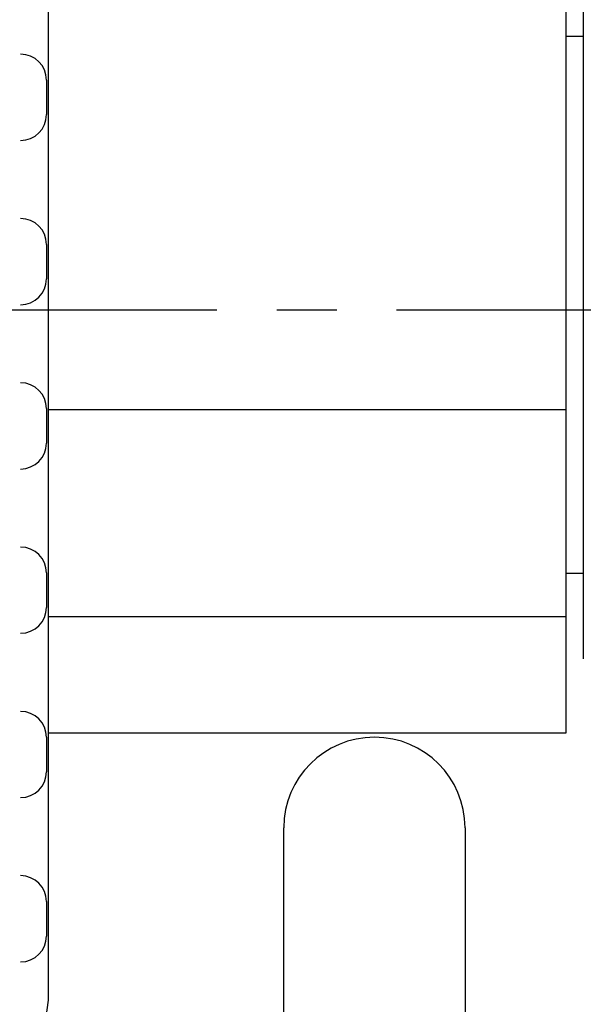
# Model space of a CAD drawing. Units: millimetres. Extents: x -47846 to 193312, y -19629 to 15243.
# Drawn here: x -45973 to -45941, y -6404 to -6347 of the extents above; entities that cross this region are included whole.
import ezdxf

# ---------------------------------------------------------------- set-up
doc = ezdxf.new("R2010")
doc.units = ezdxf.units.MM
doc.header["$LTSCALE"] = 46.255
doc.linetypes.add('CENTER', pattern=[0.6, 0.375, -0.075, 0.075, -0.075])
for name, color, linetype in [('FLGU_BB4010_NEW_VIEW_1_252', 7, 'CONTINUOUS'), ('FLGU_IB_152_5_4_00_NEW_228', 7, 'CONTINUOUS'), ('FLGU_TSS4005_01_NEW_VIE232', 7, 'CONTINUOUS'), ('FLGU_TSS4006_23_NEW_VIE295', 7, 'CONTINUOUS'), ('FLGU_TSS4006_23_NEW_VIE301', 7, 'CONTINUOUS'), ('TSS_5_4_AF2_NEW_VIEW_1_259', 7, 'CONTINUOUS'), ('TSS_5_4_NEW_VIEW_1_BL224', 7, 'CONTINUOUS')]:
    doc.layers.add(name, color=color, linetype=linetype)

msp = doc.modelspace()

# ---------------------------------------------------------------- linework, layer by layer
at = {"layer": 'FLGU_BB4010_NEW_VIEW_1_252', "color": 7, "linetype": 'Continuous'}
msp.add_line((-45940.798, -6343.885), (-45940.798, -6384.285), dxfattribs=at)
at = {"layer": 'FLGU_IB_152_5_4_00_NEW_228', "color": 7, "linetype": 'Continuous'}
for p, q in [((-45958.148, -6423.585), (-45958.148, -6394.085)), ((-45947.648, -6394.085), (-45947.648, -6423.585))]:
    msp.add_line(p, q, dxfattribs=at)
msp.add_arc((-45952.898, -6394.085), 5.25, 0, 180, dxfattribs=at)
at = {"layer": 'FLGU_TSS4005_01_NEW_VIE232', "color": 7, "linetype": 'Continuous'}
for p, q in [((-45971.798, -6324.085), (-45971.798, -6404.085)), ((-45941.798, -6388.585), (-45941.798, -6340.585)), ((-45971.798, -6369.835), (-45941.798, -6369.835)), ((-45971.798, -6381.835), (-45941.798, -6381.835)), ((-45971.798, -6388.585), (-45941.798, -6388.585)), ((-45971.798, -6404.085), (-45975.838, -6434.085))]:
    msp.add_line(p, q, dxfattribs=at)
at = {"layer": 'FLGU_TSS4006_23_NEW_VIE295', "color": 7, "linetype": 'Continuous'}
for p, q in [((-45971.898, -6350.735), (-45971.898, -6352.735)), ((-45971.898, -6369.785), (-45971.898, -6371.785)), ((-45971.898, -6388.835), (-45971.898, -6390.835))]:
    msp.add_line(p, q, dxfattribs=at)
for centre, start, end in [((-45973.398, -6350.735), 0, 90), ((-45973.398, -6352.735), 270, 0), ((-45973.398, -6369.785), 0, 90), ((-45973.398, -6371.785), 270, 0), ((-45973.398, -6388.835), 0, 90), ((-45973.398, -6390.835), 270, 0)]:
    msp.add_arc(centre, 1.5, start, end, dxfattribs=at)
at = {"layer": 'FLGU_TSS4006_23_NEW_VIE301', "color": 7, "linetype": 'Continuous'}
for p, q in [((-45971.898, -6360.26), (-45971.898, -6362.26)), ((-45971.898, -6379.31), (-45971.898, -6381.31)), ((-45971.898, -6398.36), (-45971.898, -6400.36))]:
    msp.add_line(p, q, dxfattribs=at)
for centre, start, end in [((-45973.398, -6360.26), 0, 90), ((-45973.398, -6362.26), 270, 0), ((-45973.398, -6379.31), 0, 90), ((-45973.398, -6381.31), 270, 0), ((-45973.398, -6398.36), 0, 90), ((-45973.398, -6400.36), 270, 0)]:
    msp.add_arc(centre, 1.5, start, end, dxfattribs=at)
at = {"layer": 'TSS_5_4_AF2_NEW_VIEW_1_259', "color": 7, "linetype": 'CENTER'}
msp.add_line((-42492.898, -6364.085), (-46102.341, -6364.085), dxfattribs=at)
at = {"layer": 'TSS_5_4_NEW_VIEW_1_BL224', "color": 7, "linetype": 'Continuous'}
for p, q in [((-45940.798, -6348.21), (-45941.798, -6348.21)), ((-45940.798, -6379.34), (-45941.798, -6379.34))]:
    msp.add_line(p, q, dxfattribs=at)

doc.saveas('drawing.dxf')
